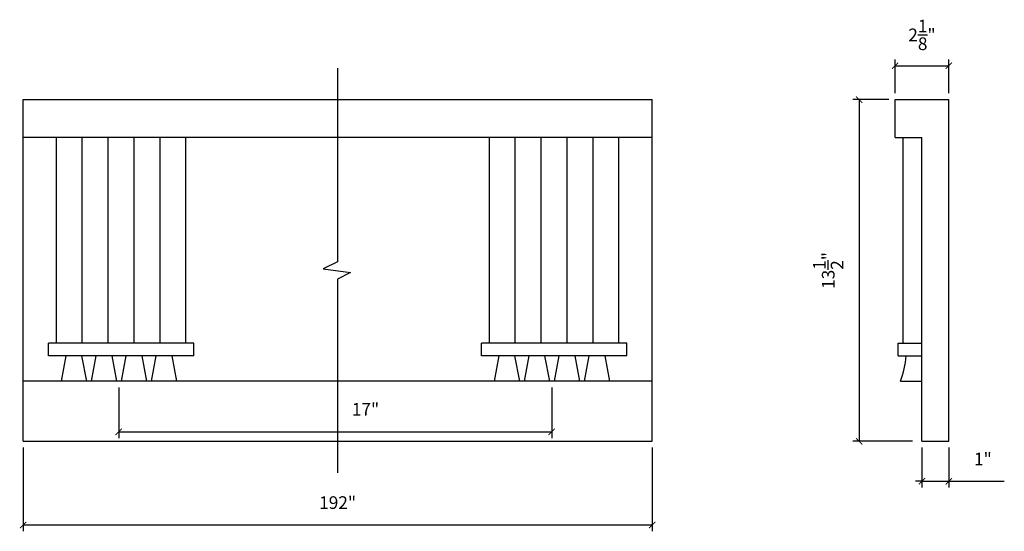
# Model space of a CAD drawing. Extents: x 8.9 to 47.9, y 8.3 to 28.5.
import ezdxf

# ---------------------------------------------------------------- set-up
doc = ezdxf.new("R2010")
doc.units = 0
doc.header["$LTSCALE"] = 0.04
doc.header["$PDMODE"] = 3
doc.header["$PDSIZE"] = 0.25
doc.layers.get('0').update_dxf_attribs({"linetype": 'CONTINUOUS'})
doc.layers.get('Defpoints').update_dxf_attribs({"linetype": 'CONTINUOUS'})
doc.styles.get("Standard").update_dxf_attribs({"font": 'stylu.ttf', "height": 0.5})
doc.dimstyles.get("Standard").update_dxf_attribs({"dimtxt": 0.18, "dimasz": 0.18, "dimexe": 0.18, "dimexo": 0.0625, "dimgap": 0.09, "dimtad": 0, "dimtih": 1, "dimtoh": 1, "dimdec": 4, "dimzin": 0, "dimdsep": 46, "dimtxsty": 'Standard', "dimcen": 0.09, "dimadec": 0, "dimazin": 0, "dimtfac": 1, "dimtdec": 4, "dimtofl": 0, "dimtmove": 0, "dimatfit": 3, "dimfxl": 1, "dimtolj": 1, "dimtzin": 0, "dimarcsym": 0})

# ---------------------------------------------------------------- blocks, each defined once
blk = doc.blocks.new('_ArchTick')
at = {"color": 0, "linetype": 'ByBlock', "const_width": 0.15}
blk.add_lwpolyline([(-0.5, -0.5), (0.5, 0.5)], dxfattribs=at)
blk = doc.blocks.new('*D3')
at = {"color": 3, "lineweight": -2, "transparency": 16777216}
for p, q in [((9.052, 11.587), (9.052, 8.282)), ((33.927, 11.587), (33.927, 8.282)), ((9.052, 8.532), (33.927, 8.532))]:
    blk.add_line(p, q, dxfattribs=at)
at = {"layer": 'Defpoints', "color": 0, "transparency": 16777216}
for p in [(9.052, 11.837), (33.927, 11.837), (33.927, 8.532)]:
    blk.add_point(p, dxfattribs=at)
at = {"color": 3, "lineweight": -2, "transparency": 16777216, "xscale": 0.25, "yscale": 0.25, "zscale": 0.25, "rotation": 180}
blk.add_blockref('_ArchTick', (9.052, 8.532), dxfattribs=at)
at = {"color": 3, "lineweight": -2, "transparency": 16777216, "xscale": 0.25, "yscale": 0.25, "zscale": 0.25}
blk.add_blockref('_ArchTick', (33.927, 8.532), dxfattribs=at)
at = {"color": 0, "transparency": 16777216, "insert": (21.489, 9.415), "char_height": 0.5, "attachment_point": 5}
blk.add_mtext('\\A1;192"', dxfattribs=at)
blk = doc.blocks.new('*D5')
at = {"color": 3, "lineweight": -2, "transparency": 16777216}
for p, q in [((43.538, 25.587), (43.538, 26.926)), ((45.663, 25.587), (45.663, 26.926)), ((43.538, 26.676), (45.663, 26.676))]:
    blk.add_line(p, q, dxfattribs=at)
at = {"layer": 'Defpoints', "color": 0, "transparency": 16777216}
for p in [(45.663, 26.676), (43.538, 25.337), (45.663, 25.337)]:
    blk.add_point(p, dxfattribs=at)
at = {"color": 3, "lineweight": -2, "transparency": 16777216, "xscale": 0.25, "yscale": 0.25, "zscale": 0.25, "rotation": 180}
blk.add_blockref('_ArchTick', (43.538, 26.676), dxfattribs=at)
at = {"color": 3, "lineweight": -2, "transparency": 16777216, "xscale": 0.25, "yscale": 0.25, "zscale": 0.25}
blk.add_blockref('_ArchTick', (45.663, 26.676), dxfattribs=at)
at = {"color": 0, "transparency": 16777216, "insert": (44.601, 27.896), "char_height": 0.5, "attachment_point": 5}
blk.add_mtext('\\A1;2{\\H1.000000x;\\S1/8;}"', dxfattribs=at)
blk = doc.blocks.new('*D6')
at = {"color": 3, "lineweight": -2, "transparency": 16777216}
for p, q in [((43.288, 25.337), (41.863, 25.337)), ((42.113, 25.337), (42.113, 11.837)), ((44.226, 11.837), (41.863, 11.837))]:
    blk.add_line(p, q, dxfattribs=at)
at = {"layer": 'Defpoints', "color": 0, "transparency": 16777216}
for p in [(43.538, 25.337), (42.113, 11.837), (44.476, 11.837)]:
    blk.add_point(p, dxfattribs=at)
at = {"color": 3, "lineweight": -2, "transparency": 16777216, "xscale": 0.25, "yscale": 0.25, "zscale": 0.25}
for p, rotation in [((42.113, 25.337), 90), ((42.113, 11.837), 270)]:
    blk.add_blockref('_ArchTick', p, dxfattribs=dict(at, rotation=rotation))
at = {"color": 0, "transparency": 16777216, "insert": (40.894, 18.587), "char_height": 0.5, "attachment_point": 5, "rotation": 90}
blk.add_mtext('\\A1;13{\\H1.000000x;\\S1/2;}"', dxfattribs=at)
blk = doc.blocks.new('*D7')
at = {"color": 3, "lineweight": -2, "transparency": 16777216}
for p, q in [((44.601, 11.587), (44.601, 10.011)), ((45.663, 11.587), (45.663, 10.011)), ((44.601, 10.261), (44.351, 10.261)), ((44.601, 10.261), (45.663, 10.261)), ((45.663, 10.261), (47.857, 10.261))]:
    blk.add_line(p, q, dxfattribs=at)
at = {"layer": 'Defpoints', "color": 0, "transparency": 16777216}
for p in [(44.601, 11.837), (45.663, 11.837), (45.663, 10.261)]:
    blk.add_point(p, dxfattribs=at)
at = {"color": 3, "lineweight": -2, "transparency": 16777216, "xscale": 0.25, "yscale": 0.25, "zscale": 0.25}
blk.add_blockref('_ArchTick', (44.601, 10.261), dxfattribs=at)
at = {"color": 3, "lineweight": -2, "transparency": 16777216, "xscale": 0.25, "yscale": 0.25, "zscale": 0.25, "rotation": 180}
blk.add_blockref('_ArchTick', (45.663, 10.261), dxfattribs=at)
at = {"color": 0, "transparency": 16777216, "insert": (47.01, 11.139), "char_height": 0.5, "attachment_point": 5}
blk.add_mtext('\\A1;1"', dxfattribs=at)
blk = doc.blocks.new('*D8')
at = {"color": 3, "lineweight": -2, "transparency": 16777216}
for p, q in [((12.833, 13.962), (12.833, 11.96)), ((29.958, 13.962), (29.958, 11.96)), ((12.833, 12.21), (29.958, 12.21))]:
    blk.add_line(p, q, dxfattribs=at)
at = {"layer": 'Defpoints', "color": 0, "transparency": 16777216}
for p in [(12.833, 14.212), (29.958, 14.212), (29.958, 12.21)]:
    blk.add_point(p, dxfattribs=at)
at = {"color": 3, "lineweight": -2, "transparency": 16777216, "xscale": 0.25, "yscale": 0.25, "zscale": 0.25, "rotation": 180}
blk.add_blockref('_ArchTick', (12.833, 12.21), dxfattribs=at)
at = {"color": 3, "lineweight": -2, "transparency": 16777216, "xscale": 0.25, "yscale": 0.25, "zscale": 0.25}
blk.add_blockref('_ArchTick', (29.958, 12.21), dxfattribs=at)
at = {"color": 0, "transparency": 16777216, "insert": (22.591, 13.103), "char_height": 0.5, "attachment_point": 5}
blk.add_mtext('\\A1;17"', dxfattribs=at)

msp = doc.modelspace()

# ---------------------------------------------------------------- linework, layer by layer
for p, q in [((9.05179, 25.3372), (33.92679, 25.3372)), ((9.05179, 11.8372), (9.05179, 25.3372)), ((33.92679, 11.8372), (33.92679, 25.3372)), ((43.53833, 25.3372), (45.66333, 25.3372)), ((43.53833, 23.8372), (43.53833, 25.3372)), ((45.66333, 11.8372), (45.66333, 25.3372)), ((33.92679, 23.8372), (9.05179, 23.8372)), ((10.36429, 15.7122), (10.36429, 23.8372)), ((11.38929, 15.7122), (11.38929, 23.8372)), ((12.41429, 15.7122), (12.41429, 23.8372)), ((13.43929, 15.7122), (13.43929, 23.8372)), ((14.46429, 15.7122), (14.46429, 23.8372)), ((15.48929, 15.7122), (15.48929, 23.8372)), ((27.48929, 15.7122), (27.48929, 23.8372)), ((28.51429, 15.7122), (28.51429, 23.8372)), ((29.53929, 15.7122), (29.53929, 23.8372)), ((30.56429, 15.7122), (30.56429, 23.8372)), ((31.58929, 15.7122), (31.58929, 23.8372)), ((32.61429, 15.7122), (32.61429, 23.8372)), ((43.53833, 23.8372), (44.60083, 23.8372)), ((43.85083, 15.7122), (43.85083, 23.8372)), ((44.60083, 11.8372), (44.60083, 23.8372)), ((15.80179, 15.7122), (10.05179, 15.7122)), ((10.05179, 15.2122), (10.05179, 15.7122)), ((15.80179, 15.2122), (15.80179, 15.7122)), ((32.92679, 15.7122), (27.17679, 15.7122)), ((27.17679, 15.2122), (27.17679, 15.7122)), ((32.92679, 15.2122), (32.92679, 15.7122)), ((43.6606, 15.2122), (43.6606, 15.7122)), ((43.66333, 15.7122), (44.60083, 15.7122)), ((15.80179, 15.2122), (10.05179, 15.2122)), ((10.73929, 15.2122), (10.55179, 14.2122)), ((11.36429, 15.2122), (11.55179, 14.2122)), ((11.92679, 15.2122), (11.73929, 14.2122)), ((12.55179, 15.2122), (12.73929, 14.2122)), ((13.11429, 15.2122), (12.92679, 14.2122)), ((13.73929, 15.2122), (13.92679, 14.2122)), ((14.30179, 15.2122), (14.11429, 14.2122)), ((14.92679, 15.2122), (15.11429, 14.2122)), ((32.92679, 15.2122), (27.17679, 15.2122)), ((27.86429, 15.2122), (27.67679, 14.2122)), ((28.48929, 15.2122), (28.67679, 14.2122)), ((29.05179, 15.2122), (28.86429, 14.2122)), ((29.67679, 15.2122), (29.86429, 14.2122)), ((30.23929, 15.2122), (30.05179, 14.2122)), ((30.86429, 15.2122), (31.05179, 14.2122)), ((31.42679, 15.2122), (31.23929, 14.2122)), ((32.05179, 15.2122), (32.23929, 14.2122)), ((43.66333, 15.2122), (44.60083, 15.2122)), ((33.92679, 14.2122), (9.05179, 14.2122)), ((43.74687, 14.2122), (44.60083, 14.2122)), ((9.05179, 11.8372), (33.92679, 11.8372)), ((44.60083, 11.8372), (45.66333, 11.8372))]:
    msp.add_line(p, q)
at = {"linetype": 'Continuous'}
msp.add_lwpolyline([(21.48929, 26.5872), (21.48929, 18.92605), (20.91801, 18.6497), (21.99335, 18.51264), (21.48929, 18.24205), (21.48929, 10.5872)], dxfattribs=at)
msp.add_arc((40.80738, 15.40281), 3.17146, 337.950098, 356.554368)

# ---------------------------------------------------------------- dimensions: what is measured, and where the dimension line sits
dim = msp.add_linear_dim(base=(45.66333, 26.67638), p1=(43.53833, 25.3372), p2=(45.66333, 25.3372), dimstyle='Standard', override={"dimtxt": 0.5, "dimasz": 0.25, "dimexe": 0.25, "dimexo": 0.25, "dimgap": 0.625, "dimtad": 1, "dimtih": 0, "dimtoh": 0, "dimzin": 8, "dimlunit": 5, "dimpost": '"', "dimblk": 'ArchTick', "dimcen": 2.5, "dimclrd": 3, "dimclre": 3, "dimtofl": 1})
dim.commit()
dim.dimension.update_dxf_attribs({"geometry": '*D5', "text_midpoint": (44.60083, 26.67638), "dimtype": 160})
dim = msp.add_linear_dim(base=(42.11317, 11.8372), p1=(43.53833, 25.3372), p2=(44.47583, 11.8372), angle=90, dimstyle='Standard', override={"dimtxt": 0.5, "dimasz": 0.25, "dimexe": 0.25, "dimexo": 0.25, "dimgap": 0.625, "dimtad": 1, "dimtih": 0, "dimtoh": 0, "dimzin": 8, "dimlunit": 5, "dimpost": '"', "dimblk": 'ArchTick', "dimcen": 2.5, "dimclrd": 3, "dimclre": 3, "dimtofl": 1})
dim.commit()
dim.dimension.update_dxf_attribs({"geometry": '*D6', "text_midpoint": (40.89367, 18.5872)})
dim = msp.add_linear_dim(base=(29.95804, 12.21001), p1=(12.83304, 14.2122), p2=(29.95804, 14.2122), text='17"', dimstyle='Standard', override={"dimtxt": 0.5, "dimasz": 0.25, "dimexe": 0.25, "dimexo": 0.25, "dimgap": 0.625, "dimtad": 1, "dimtih": 0, "dimtoh": 0, "dimzin": 8, "dimlunit": 5, "dimpost": '"', "dimblk": 'ArchTick', "dimcen": 2.5, "dimclrd": 3, "dimclre": 3, "dimtofl": 1})
dim.commit()
dim.dimension.update_dxf_attribs({"geometry": '*D8', "text_midpoint": (22.59056, 12.21001), "dimtype": 160})
for base, p1, p2, text, picture, middle in [((33.92679, 8.5316), (9.05179, 11.8372), (33.92679, 11.8372), '192"', '*D3', (21.48929, 9.41483)), ((45.66333, 10.26124), (44.60083, 11.8372), (45.66333, 11.8372), '1"', '*D7', (47.01033, 11.13881))]:
    dim = msp.add_linear_dim(base=base, p1=p1, p2=p2, text=text, dimstyle='Standard', override={"dimtxt": 0.5, "dimasz": 0.25, "dimexe": 0.25, "dimexo": 0.25, "dimgap": 0.625, "dimtad": 1, "dimtih": 0, "dimtoh": 0, "dimzin": 8, "dimlunit": 5, "dimpost": '"', "dimblk": 'ArchTick', "dimcen": 2.5, "dimclrd": 3, "dimclre": 3, "dimtofl": 1})
    dim.commit()
    dim.dimension.update_dxf_attribs({"geometry": picture, "text_midpoint": middle})

doc.saveas('drawing.dxf')
